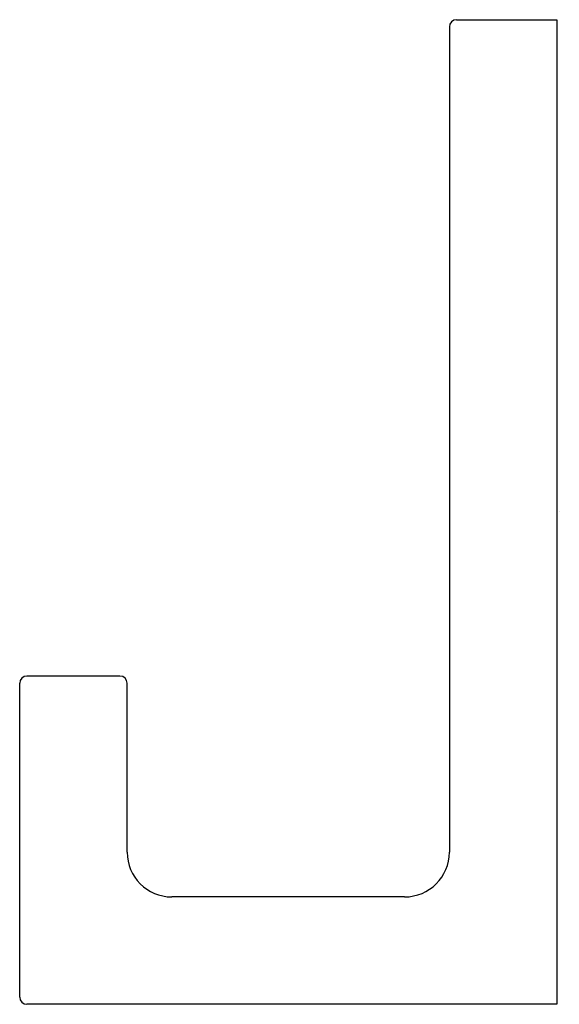
# Model space of a CAD drawing. Units: inches. Extents: x 4438.65 to 4441.02, y 430.14 to 434.47.
import ezdxf

# ---------------------------------------------------------------- set-up
doc = ezdxf.new("R2010")
doc.units = ezdxf.units.IN
doc.header["$LTSCALE"] = 0.64311
doc.header["$MEASUREMENT"] = 0
doc.layers.get('0').update_dxf_attribs({"color": 255, "linetype": 'CONTINUOUS'})
doc.layers.get('Defpoints').update_dxf_attribs({"linetype": 'CONTINUOUS'})
doc.styles.get("Standard").update_dxf_attribs({"font": 'txt', "width": 0.8})

msp = doc.modelspace()

# ---------------------------------------------------------------- linework, layer by layer
for p, q in [((4440.569, 434.4679), (4441.0099, 434.4679)), ((4441.0099, 434.4679), (4441.0099, 430.1372)), ((4440.5375, 434.4364), (4440.5375, 430.8065)), ((4439.0887, 431.5808), (4438.6792, 431.5808)), ((4438.6477, 430.1687), (4438.6477, 431.5493)), ((4439.1202, 430.8065), (4439.1202, 431.5493)), ((4440.3406, 430.6097), (4439.317, 430.6097)), ((4441.0099, 430.1372), (4438.6792, 430.1372))]:
    msp.add_line(p, q)
for centre, radius, start, end in [((4440.569, 434.4364), 0.0315, 90, 180), ((4438.6792, 431.5493), 0.0315, 90, 180), ((4439.0887, 431.5493), 0.0315, 360, 90), ((4439.317, 430.8065), 0.1969, 180, 270), ((4440.3406, 430.8065), 0.1969, 270, 0), ((4438.6792, 430.1687), 0.0315, 180, 270)]:
    msp.add_arc(centre, radius, start, end)

# ---------------------------------------------------------------- texts
at = {"layer": 'Defpoints'}
for tag, p, s in [('TRADENAME', (4441.0105, 432.3044), 'STAGES'), ('MODELNUMBER', (4441.0106, 432.3061), 'K-27363T'), ('PRODUCT', (4441.0106, 432.3027), 'WALL HOOK')]:
    msp.add_attdef(tag, p, s, height=0.001, dxfattribs=at)

doc.saveas('drawing.dxf')
